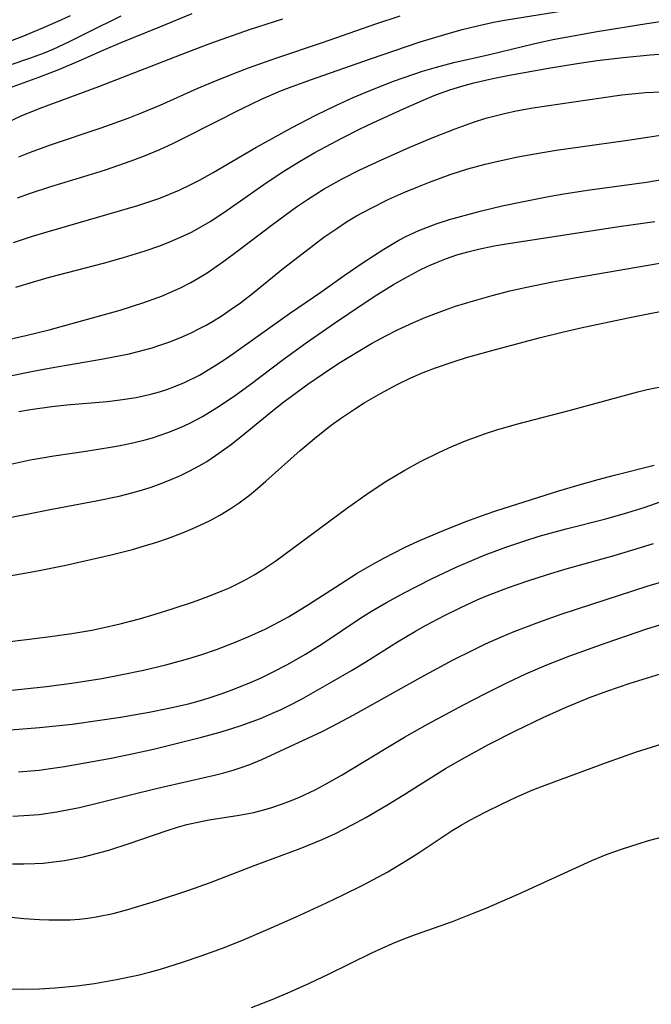
# Model space of a CAD drawing. Units: inches. Extents: x 2037153 to 2042482, y 274253 to 278552.
# Drawn here: x 2038478 to 2038525, y 275005 to 275078 of the extents above; entities that cross this region are included whole.
import ezdxf

# ---------------------------------------------------------------- set-up
doc = ezdxf.new("R2010")
doc.units = ezdxf.units.IN
doc.header["$MEASUREMENT"] = 0
doc.layers.add('c_29_T11S_R18E', color=71, linetype='Continuous')

msp = doc.modelspace()

# ---------------------------------------------------------------- linework, layer by layer
at = {"layer": 'c_29_T11S_R18E'}
for points, elevation in [([(2038476.487, 275069.695), (2038478.071, 275070.419), (2038479.466, 275070.992), (2038483.806, 275072.586), (2038490.351, 275075.139), (2038492.108, 275075.801), (2038494.984, 275076.805), (2038497.443, 275077.611)], 914), ([(2038508.317, 275065.524), (2038509.84, 275066.084), (2038511.156, 275066.502), (2038512.434, 275066.853), (2038513.387, 275067.078), (2038514.856, 275067.383), (2038516.118, 275067.617), (2038517.702, 275067.883), (2038519.467, 275068.14), (2038522.991, 275068.619), (2038526.236, 275069.113)], 926), ([(2038495.137, 275004.409), (2038496.648, 275005.003), (2038498, 275005.577), (2038499.414, 275006.211), (2038500.837, 275006.886), (2038504.034, 275008.466), (2038505.576, 275009.162), (2038506.496, 275009.532), (2038507.269, 275009.817), (2038510.013, 275010.789), (2038511.503, 275011.363), (2038512.384, 275011.721), (2038514.841, 275012.781), (2038519.734, 275015.035), (2038520.337, 275015.298), (2038521.472, 275015.757), (2038522.526, 275016.138), (2038523.834, 275016.564), (2038524.463, 275016.753), (2038525.48, 275017.029)], 952)]:
    msp.add_lwpolyline(points, dxfattribs=dict(at, elevation=elevation))
for points in [[(2038477.802, 275064.344, 918), (2038478.761, 275064.697, 918), (2038480.261, 275065.197, 918), (2038482.698, 275065.929, 918), (2038484.304, 275066.436, 918), (2038486.225, 275067.099, 918), (2038487.189, 275067.464, 918), (2038488.326, 275067.934, 918), (2038489.288, 275068.371, 918), (2038490.091, 275068.762, 918), (2038494.427, 275070.958, 918), (2038495.869, 275071.652, 918), (2038497.224, 275072.239, 918), (2038497.941, 275072.519, 918), (2038499.508, 275073.085, 918), (2038503.952, 275074.639, 918), (2038507.63, 275075.891, 918), (2038509.438, 275076.452, 918), (2038510.735, 275076.809, 918), (2038511.874, 275077.095, 918), (2038513.062, 275077.358, 918), (2038514.024, 275077.54, 918), (2038518.177, 275078.203, 918)], [(2038475.191, 275075.193, 908), (2038478.252, 275076.354, 908), (2038479.844, 275077.001, 908), (2038481.035, 275077.522, 908), (2038481.726, 275077.842, 908)], [(2038475.757, 275073.697, 910), (2038478.642, 275074.656, 910), (2038479.708, 275075.058, 910), (2038480.425, 275075.365, 910), (2038481.653, 275075.937, 910), (2038483.034, 275076.61, 910), (2038485.484, 275077.835, 910)], [(2038476.935, 275072.4, 912), (2038479.363, 275073.277, 912), (2038480.864, 275073.848, 912), (2038482.369, 275074.489, 912), (2038484.304, 275075.358, 912), (2038485.48, 275075.864, 912), (2038488.341, 275077.002, 912), (2038490.743, 275077.988, 912)], [(2038477.507, 275061.056, 920), (2038478.818, 275061.481, 920), (2038479.999, 275061.839, 920), (2038486.695, 275063.787, 920), (2038487.603, 275064.08, 920), (2038488.332, 275064.339, 920), (2038489.05, 275064.618, 920), (2038489.758, 275064.921, 920), (2038490.642, 275065.335, 920), (2038491.285, 275065.664, 920), (2038492.291, 275066.224, 920), (2038495.457, 275068.075, 920), (2038498.078, 275069.533, 920), (2038499.881, 275070.48, 920), (2038501.368, 275071.193, 920), (2038502.653, 275071.769, 920), (2038503.553, 275072.153, 920), (2038505.581, 275072.96, 920), (2038506.424, 275073.266, 920), (2038507.786, 275073.722, 920), (2038508.823, 275074.033, 920), (2038510.108, 275074.373, 920), (2038512.745, 275074.976, 920), (2038516.017, 275075.759, 920), (2038517.439, 275076.068, 920), (2038518.421, 275076.259, 920), (2038520.736, 275076.664, 920), (2038524.413, 275077.27, 920), (2038526.072, 275077.507, 920)], [(2038477.892, 275067.387, 916), (2038478.748, 275067.73, 916), (2038480.245, 275068.271, 916), (2038483.986, 275069.523, 916), (2038486.001, 275070.262, 916), (2038486.983, 275070.648, 916), (2038488.354, 275071.219, 916), (2038491.102, 275072.438, 916), (2038492.284, 275072.945, 916), (2038493.816, 275073.565, 916), (2038494.909, 275073.979, 916), (2038496.991, 275074.711, 916), (2038500.374, 275075.841, 916), (2038504.341, 275077.23, 916), (2038506.13, 275077.828, 916)], [(2038477.666, 275057.741, 922), (2038478.98, 275058.138, 922), (2038480.161, 275058.47, 922), (2038484.156, 275059.52, 922), (2038485.646, 275059.936, 922), (2038487.246, 275060.426, 922), (2038488.34, 275060.806, 922), (2038489.117, 275061.111, 922), (2038490.098, 275061.542, 922), (2038490.677, 275061.822, 922), (2038491.247, 275062.121, 922), (2038492.067, 275062.598, 922), (2038493.076, 275063.256, 922), (2038496.291, 275065.508, 922), (2038497.511, 275066.32, 922), (2038498.672, 275067.034, 922), (2038499.824, 275067.701, 922), (2038501.812, 275068.78, 922), (2038503.121, 275069.442, 922), (2038504.162, 275069.939, 922), (2038506.377, 275070.953, 922), (2038508.01, 275071.667, 922), (2038508.771, 275071.975, 922), (2038509.809, 275072.346, 922), (2038510.702, 275072.623, 922), (2038511.605, 275072.868, 922), (2038512.993, 275073.186, 922), (2038514.228, 275073.427, 922), (2038517.128, 275073.951, 922), (2038519.256, 275074.302, 922), (2038520.723, 275074.508, 922), (2038522.654, 275074.741, 922), (2038524.653, 275074.939, 922), (2038526.396, 275075.067, 922)], [(2038475.023, 275053.408, 924), (2038478.407, 275054.151, 924), (2038480.128, 275054.587, 924), (2038485.4, 275056.042, 924), (2038487.143, 275056.595, 924), (2038488.535, 275057.108, 924), (2038489.079, 275057.333, 924), (2038489.859, 275057.687, 924), (2038490.621, 275058.076, 924), (2038491.235, 275058.427, 924), (2038491.832, 275058.803, 924), (2038493.065, 275059.66, 924), (2038494.131, 275060.449, 924), (2038496.678, 275062.378, 924), (2038498.462, 275063.682, 924), (2038499.284, 275064.242, 924), (2038499.891, 275064.634, 924), (2038500.509, 275065.01, 924), (2038501.839, 275065.755, 924), (2038503.143, 275066.42, 924), (2038504.694, 275067.147, 924), (2038506.843, 275068.095, 924), (2038508.641, 275068.847, 924), (2038510.207, 275069.46, 924), (2038511.566, 275069.95, 924), (2038512.491, 275070.247, 924), (2038513.17, 275070.435, 924), (2038513.855, 275070.602, 924), (2038514.738, 275070.788, 924), (2038515.958, 275071.004, 924), (2038521.023, 275071.767, 924), (2038522.565, 275071.972, 924), (2038524.318, 275072.14, 924), (2038525.477, 275072.206, 924)], [(2038477.897, 275048.534, 928), (2038478.755, 275048.687, 928), (2038480.34, 275048.907, 928), (2038481.446, 275049.025, 928), (2038484.438, 275049.279, 928), (2038485.398, 275049.387, 928), (2038486.59, 275049.578, 928), (2038487.68, 275049.818, 928), (2038488.318, 275049.993, 928), (2038488.852, 275050.165, 928), (2038489.379, 275050.357, 928), (2038490.174, 275050.688, 928), (2038491.267, 275051.23, 928), (2038492.365, 275051.88, 928), (2038493.17, 275052.41, 928), (2038493.807, 275052.851, 928), (2038497.941, 275055.797, 928), (2038500.273, 275057.372, 928), (2038501.997, 275058.592, 928), (2038503.401, 275059.563, 928), (2038504.925, 275060.56, 928), (2038506.049, 275061.22, 928), (2038506.551, 275061.482, 928), (2038507.514, 275061.927, 928), (2038508.152, 275062.183, 928), (2038508.8, 275062.42, 928), (2038509.796, 275062.745, 928), (2038510.6, 275062.982, 928), (2038512.174, 275063.4, 928), (2038513.7, 275063.759, 928), (2038515.391, 275064.116, 928), (2038517.12, 275064.451, 928), (2038518.413, 275064.679, 928), (2038520.181, 275064.948, 928), (2038524.385, 275065.517, 928), (2038529.135, 275066.316, 928)], [(2038477.385, 275051.203, 926), (2038478.954, 275051.533, 926), (2038480.13, 275051.747, 926), (2038484.138, 275052.43, 926), (2038486.071, 275052.816, 926), (2038486.729, 275052.971, 926), (2038487.768, 275053.255, 926), (2038488.34, 275053.434, 926), (2038489.003, 275053.667, 926), (2038489.818, 275053.988, 926), (2038490.618, 275054.343, 926), (2038491.275, 275054.668, 926), (2038491.759, 275054.931, 926), (2038492.236, 275055.208, 926), (2038492.947, 275055.651, 926), (2038493.631, 275056.106, 926), (2038494.303, 275056.581, 926), (2038495.211, 275057.274, 926), (2038497.5, 275059.141, 926), (2038499.715, 275060.857, 926), (2038500.492, 275061.433, 926), (2038501.442, 275062.094, 926), (2038502.171, 275062.565, 926), (2038502.914, 275063.011, 926), (2038503.935, 275063.57, 926), (2038505.303, 275064.246, 926), (2038506.411, 275064.742, 926), (2038507.443, 275065.174, 926), (2038508.317, 275065.524, 926)], [(2038476.96, 275044.56, 930), (2038478.734, 275044.951, 930), (2038479.471, 275045.092, 930), (2038480.477, 275045.26, 930), (2038482.848, 275045.6, 930), (2038484.688, 275045.89, 930), (2038485.403, 275046.019, 930), (2038486.331, 275046.212, 930), (2038487.262, 275046.441, 930), (2038487.802, 275046.595, 930), (2038488.918, 275046.969, 930), (2038489.492, 275047.194, 930), (2038490.079, 275047.448, 930), (2038490.655, 275047.722, 930), (2038491.495, 275048.17, 930), (2038492.528, 275048.799, 930), (2038493.832, 275049.682, 930), (2038495.018, 275050.545, 930), (2038497.476, 275052.393, 930), (2038499.182, 275053.621, 930), (2038501.281, 275055.075, 930), (2038503.404, 275056.506, 930), (2038504.414, 275057.167, 930), (2038505.633, 275057.927, 930), (2038506.479, 275058.416, 930), (2038507.562, 275058.987, 930), (2038508.192, 275059.291, 930), (2038508.828, 275059.577, 930), (2038509.567, 275059.87, 930), (2038510.347, 275060.134, 930), (2038511.141, 275060.36, 930), (2038511.945, 275060.558, 930), (2038513.098, 275060.796, 930), (2038513.83, 275060.926, 930), (2038522.347, 275062.222, 930), (2038524.996, 275062.589, 930)], [(2038475.831, 275040.421, 932), (2038480.214, 275041.28, 932), (2038483.609, 275041.911, 932), (2038485.336, 275042.268, 932), (2038486.266, 275042.504, 932), (2038486.984, 275042.712, 932), (2038487.696, 275042.94, 932), (2038488.36, 275043.174, 932), (2038489.059, 275043.446, 932), (2038489.861, 275043.794, 932), (2038490.564, 275044.137, 932), (2038491.251, 275044.511, 932), (2038491.806, 275044.845, 932), (2038492.46, 275045.276, 932), (2038493.537, 275046.053, 932), (2038494.379, 275046.71, 932), (2038496.835, 275048.713, 932), (2038497.515, 275049.245, 932), (2038498.55, 275050.019, 932), (2038499.308, 275050.565, 932), (2038500.452, 275051.356, 932), (2038501.601, 275052.106, 932), (2038502.783, 275052.837, 932), (2038504.025, 275053.559, 932), (2038505.077, 275054.134, 932), (2038505.95, 275054.583, 932), (2038507.122, 275055.132, 932), (2038508.031, 275055.513, 932), (2038509.425, 275056.04, 932), (2038510.243, 275056.321, 932), (2038511.561, 275056.739, 932), (2038512.943, 275057.13, 932), (2038514.263, 275057.463, 932), (2038515.407, 275057.723, 932), (2038517.422, 275058.132, 932), (2038519.062, 275058.428, 932), (2038526.096, 275059.639, 932)], [(2038473.742, 275035.777, 934), (2038478.184, 275036.539, 934), (2038479.404, 275036.762, 934), (2038481.37, 275037.17, 934), (2038484.73, 275037.914, 934), (2038486.312, 275038.32, 934), (2038487.211, 275038.583, 934), (2038488.103, 275038.866, 934), (2038488.973, 275039.165, 934), (2038489.88, 275039.502, 934), (2038490.774, 275039.868, 934), (2038491.329, 275040.116, 934), (2038492.059, 275040.474, 934), (2038492.773, 275040.862, 934), (2038493.548, 275041.328, 934), (2038494.209, 275041.772, 934), (2038494.977, 275042.351, 934), (2038495.594, 275042.859, 934), (2038496.199, 275043.384, 934), (2038498.742, 275045.647, 934), (2038499.944, 275046.66, 934), (2038501.039, 275047.513, 934), (2038501.788, 275048.055, 934), (2038502.823, 275048.751, 934), (2038503.477, 275049.167, 934), (2038504.682, 275049.877, 934), (2038505.908, 275050.532, 934), (2038506.932, 275051.023, 934), (2038507.833, 275051.411, 934), (2038508.748, 275051.767, 934), (2038510.058, 275052.22, 934), (2038511.052, 275052.528, 934), (2038512.916, 275053.056, 934), (2038516.443, 275053.985, 934), (2038518.139, 275054.41, 934), (2038519.746, 275054.774, 934), (2038523.153, 275055.486, 934), (2038526.889, 275056.238, 934)], [(2038476.428, 275031.407, 936), (2038480.046, 275031.854, 936), (2038481.822, 275032.103, 936), (2038483.298, 275032.357, 936), (2038484.089, 275032.517, 936), (2038485.402, 275032.817, 936), (2038486.821, 275033.192, 936), (2038488.002, 275033.538, 936), (2038489.248, 275033.926, 936), (2038490.842, 275034.456, 936), (2038491.959, 275034.861, 936), (2038493.007, 275035.279, 936), (2038493.495, 275035.49, 936), (2038494.636, 275036.047, 936), (2038495.334, 275036.44, 936), (2038495.899, 275036.792, 936), (2038496.926, 275037.491, 936), (2038502.163, 275041.362, 936), (2038503.776, 275042.49, 936), (2038505.151, 275043.395, 936), (2038506.483, 275044.195, 936), (2038507.655, 275044.829, 936), (2038509.05, 275045.517, 936), (2038509.972, 275045.936, 936), (2038511.108, 275046.41, 936), (2038511.786, 275046.67, 936), (2038512.471, 275046.912, 936), (2038513.31, 275047.179, 936), (2038514.767, 275047.588, 936), (2038518.646, 275048.599, 936), (2038523.732, 275049.991, 936), (2038524.443, 275050.163, 936), (2038525.811, 275050.441, 936)], [(2038474.337, 275027.573, 938), (2038479.942, 275028.179, 938), (2038481.818, 275028.428, 938), (2038484.031, 275028.777, 938), (2038485.413, 275029.03, 938), (2038487.125, 275029.392, 938), (2038488.773, 275029.785, 938), (2038490.495, 275030.246, 938), (2038491.367, 275030.514, 938), (2038492.54, 275030.921, 938), (2038493.867, 275031.432, 938), (2038494.936, 275031.88, 938), (2038496.127, 275032.426, 938), (2038496.765, 275032.743, 938), (2038497.861, 275033.338, 938), (2038499.346, 275034.243, 938), (2038501.682, 275035.757, 938), (2038502.964, 275036.559, 938), (2038504.174, 275037.267, 938), (2038504.873, 275037.651, 938), (2038506.465, 275038.459, 938), (2038507.479, 275038.925, 938), (2038509.393, 275039.746, 938), (2038511.082, 275040.427, 938), (2038512.436, 275040.921, 938), (2038513.31, 275041.215, 938), (2038517.903, 275042.656, 938), (2038519.385, 275043.105, 938), (2038520.808, 275043.505, 938), (2038522.007, 275043.823, 938), (2038524.959, 275044.561, 938)], [(2038474.784, 275024.771, 940), (2038479.413, 275025.14, 940), (2038481.837, 275025.399, 940), (2038483.899, 275025.674, 940), (2038485.419, 275025.908, 940), (2038487.547, 275026.28, 940), (2038488.998, 275026.57, 940), (2038490.448, 275026.902, 940), (2038491.166, 275027.091, 940), (2038491.923, 275027.312, 940), (2038492.807, 275027.604, 940), (2038493.682, 275027.923, 940), (2038495.098, 275028.497, 940), (2038495.794, 275028.804, 940), (2038496.686, 275029.226, 940), (2038497.803, 275029.811, 940), (2038499.119, 275030.575, 940), (2038500.35, 275031.347, 940), (2038503.235, 275033.27, 940), (2038504.014, 275033.756, 940), (2038505.135, 275034.406, 940), (2038506.426, 275035.106, 940), (2038508.469, 275036.148, 940), (2038510.295, 275037.007, 940), (2038511.799, 275037.656, 940), (2038512.444, 275037.915, 940), (2038513.972, 275038.486, 940), (2038515.287, 275038.938, 940), (2038516.43, 275039.296, 940), (2038518.423, 275039.854, 940), (2038521.366, 275040.597, 940), (2038523.005, 275041.049, 940), (2038524.286, 275041.45, 940), (2038526.999, 275042.418, 940)], [(2038477.879, 275021.859, 942), (2038479.389, 275021.991, 942), (2038480.244, 275022.102, 942), (2038481.28, 275022.264, 942), (2038484.731, 275022.875, 942), (2038486.374, 275023.208, 942), (2038487.856, 275023.542, 942), (2038489.456, 275023.926, 942), (2038491.42, 275024.427, 942), (2038492.709, 275024.781, 942), (2038493.593, 275025.045, 942), (2038494.365, 275025.297, 942), (2038495.782, 275025.82, 942), (2038496.69, 275026.195, 942), (2038497.323, 275026.477, 942), (2038497.912, 275026.76, 942), (2038498.84, 275027.246, 942), (2038501.082, 275028.517, 942), (2038502.54, 275029.369, 942), (2038503.596, 275030.012, 942), (2038505.94, 275031.487, 942), (2038507.272, 275032.274, 942), (2038508.026, 275032.695, 942), (2038509.431, 275033.435, 942), (2038510.642, 275034.032, 942), (2038511.853, 275034.587, 942), (2038512.479, 275034.855, 942), (2038513.319, 275035.187, 942), (2038514.16, 275035.496, 942), (2038515.606, 275035.995, 942), (2038516.978, 275036.447, 942), (2038518.433, 275036.893, 942), (2038521.986, 275037.88, 942), (2038523.37, 275038.284, 942), (2038524.911, 275038.762, 942)], [(2038477.444, 275018.584, 944), (2038478.259, 275018.617, 944), (2038479.388, 275018.712, 944), (2038480.713, 275018.899, 944), (2038481.589, 275019.06, 944), (2038482.398, 275019.231, 944), (2038483.881, 275019.584, 944), (2038486.256, 275020.189, 944), (2038488.071, 275020.629, 944), (2038492.39, 275021.602, 944), (2038493.087, 275021.781, 944), (2038493.777, 275021.98, 944), (2038494.291, 275022.146, 944), (2038495.004, 275022.407, 944), (2038495.887, 275022.771, 944), (2038499.31, 275024.348, 944), (2038500.368, 275024.851, 944), (2038501.08, 275025.211, 944), (2038502.666, 275026.054, 944), (2038507.694, 275028.869, 944), (2038510.063, 275030.141, 944), (2038511.617, 275030.927, 944), (2038512.458, 275031.329, 944), (2038513.656, 275031.864, 944), (2038514.587, 275032.25, 944), (2038516.415, 275032.944, 944), (2038518.072, 275033.521, 944), (2038520.323, 275034.271, 944), (2038524.425, 275035.598, 944), (2038527.166, 275036.412, 944)], [(2038477.417, 275015.049, 946), (2038478.253, 275015.042, 946), (2038479.086, 275015.066, 946), (2038479.704, 275015.107, 946), (2038480.49, 275015.19, 946), (2038481.272, 275015.304, 946), (2038482.671, 275015.578, 946), (2038483.613, 275015.809, 946), (2038484.548, 275016.069, 946), (2038486.075, 275016.55, 946), (2038488.88, 275017.517, 946), (2038489.644, 275017.759, 946), (2038490.344, 275017.956, 946), (2038491.489, 275018.216, 946), (2038492.002, 275018.308, 946), (2038494.222, 275018.643, 946), (2038495.287, 275018.859, 946), (2038495.929, 275019.021, 946), (2038496.567, 275019.205, 946), (2038497.338, 275019.461, 946), (2038498.01, 275019.715, 946), (2038498.674, 275019.993, 946), (2038499.831, 275020.533, 946), (2038500.664, 275020.968, 946), (2038501.84, 275021.64, 946), (2038505.1, 275023.618, 946), (2038506.462, 275024.426, 946), (2038508.166, 275025.388, 946), (2038510.82, 275026.813, 946), (2038512.415, 275027.641, 946), (2038514.084, 275028.47, 946), (2038515.446, 275029.104, 946), (2038517.002, 275029.772, 946), (2038518.714, 275030.445, 946), (2038521.398, 275031.412, 946), (2038524.416, 275032.435, 946), (2038526.59, 275033.105, 946)], [(2038475.586, 275011.277, 948), (2038478.254, 275011.007, 948), (2038479.418, 275010.928, 948), (2038480.123, 275010.9, 948), (2038480.99, 275010.894, 948), (2038481.688, 275010.914, 948), (2038482.383, 275010.962, 948), (2038483.007, 275011.033, 948), (2038483.628, 275011.129, 948), (2038484.872, 275011.383, 948), (2038485.954, 275011.661, 948), (2038488.151, 275012.328, 948), (2038490.487, 275013.088, 948), (2038492.019, 275013.64, 948), (2038495.409, 275014.957, 948), (2038498.734, 275016.178, 948), (2038500.353, 275016.844, 948), (2038501.344, 275017.3, 948), (2038501.97, 275017.609, 948), (2038502.59, 275017.931, 948), (2038503.603, 275018.489, 948), (2038505.158, 275019.403, 948), (2038506.368, 275020.139, 948), (2038509.505, 275022.107, 948), (2038510.747, 275022.826, 948), (2038512.681, 275023.883, 948), (2038514.68, 275024.902, 948), (2038516.72, 275025.875, 948), (2038518.423, 275026.642, 948), (2038520.161, 275027.361, 948), (2038521.441, 275027.836, 948), (2038523.163, 275028.412, 948), (2038526.715, 275029.511, 948)], [(2038476.844, 275005.801, 950), (2038478.266, 275005.78, 950), (2038479.413, 275005.804, 950), (2038480.593, 275005.869, 950), (2038482.196, 275006.016, 950), (2038483.492, 275006.19, 950), (2038485.121, 275006.474, 950), (2038486.699, 275006.818, 950), (2038487.561, 275007.034, 950), (2038488.386, 275007.26, 950), (2038490.008, 275007.76, 950), (2038491.41, 275008.239, 950), (2038492.978, 275008.817, 950), (2038494.411, 275009.385, 950), (2038496.353, 275010.202, 950), (2038498.437, 275011.119, 950), (2038500.685, 275012.152, 950), (2038501.923, 275012.745, 950), (2038503.385, 275013.476, 950), (2038504.53, 275014.08, 950), (2038505.216, 275014.461, 950), (2038506.689, 275015.335, 950), (2038507.469, 275015.834, 950), (2038509.99, 275017.509, 950), (2038510.667, 275017.917, 950), (2038511.302, 275018.274, 950), (2038512.434, 275018.866, 950), (2038513.75, 275019.515, 950), (2038514.73, 275019.977, 950), (2038515.971, 275020.516, 950), (2038516.881, 275020.872, 950), (2038521.42, 275022.553, 950), (2038523.639, 275023.329, 950), (2038528.549, 275024.88, 950)]]:
    msp.add_polyline3d(points, dxfattribs=at)

doc.saveas('drawing.dxf')
